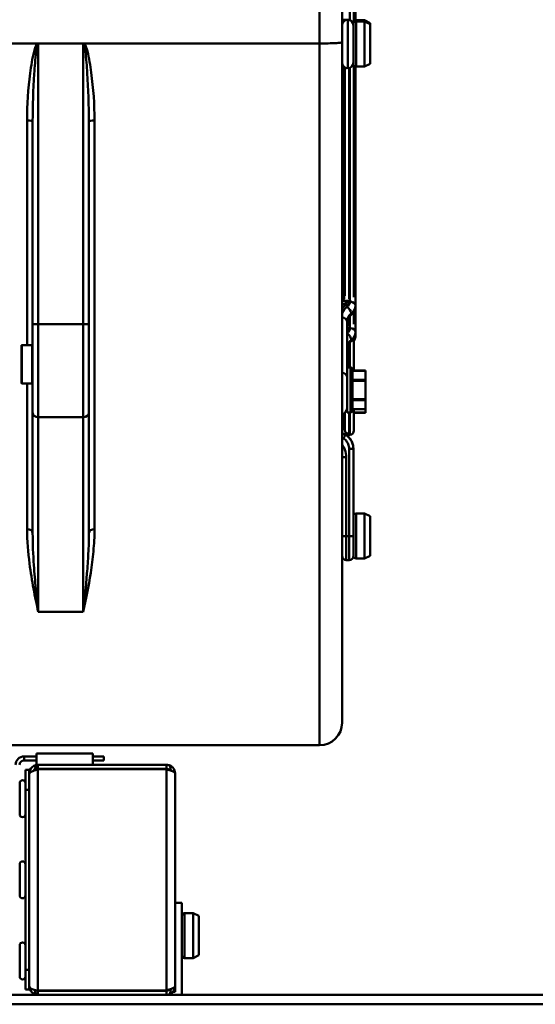
# Model space of a CAD drawing. Units: millimetres. Extents: x 210 to 1707, y 487 to 3001.
# Drawn here: x 753 to 845, y 1620 to 1794 of the extents above; entities that cross this region are included whole.
import ezdxf

# ---------------------------------------------------------------- set-up
doc = ezdxf.new("R2010")
doc.units = ezdxf.units.MM
doc.header["$LTSCALE"] = 8
doc.layers.add('Visible Edges(Pyrox)', color=7, linetype='Continuous', lineweight=50)
doc.layers.add('Visible Tangent Edges(Pyrox)', color=7, linetype='Continuous', lineweight=50)

msp = doc.modelspace()

# ---------------------------------------------------------------- linework, layer by layer
at = {"layer": 'Visible Edges(Pyrox)'}
for p, q in [((810.24, 1790.42), (810.24, 1888.23)), ((812.61, 1794.1), (812.61, 1837.15)), ((812.34, 1835.71), (812.34, 1793.92)), ((812.24, 1786.62), (812.24, 1793.62)), ((812.74, 1794.34), (814.24, 1794.34)), ((812.74, 1794.12), (814.24, 1794.12)), ((814.24, 1794.12), (814.24, 1794.34)), ((815.24, 1793.84), (814.24, 1794.34)), ((814.24, 1786.12), (814.24, 1794.12)), ((815.24, 1793.62), (814.24, 1794.12)), ((815.24, 1793.84), (815.24, 1793.62)), ((815.24, 1793.62), (815.24, 1786.62)), ((714.24, 1790.23), (756.1, 1790.23)), ((764.37, 1790.23), (806.24, 1790.23)), ((810.24, 1790.42), (810.24, 1669.57)), ((810.61, 1785.84), (810.61, 1745.01)), ((810.74, 1745.38), (810.74, 1785.84)), ((811.25, 1785.82), (811.23, 1785.82)), ((811.49, 1785.84), (811.46, 1785.84)), ((812.34, 1786.32), (812.34, 1745.16)), ((812.61, 1743.65), (812.61, 1786.13)), ((812.74, 1786.12), (814.24, 1786.12)), ((815.24, 1786.62), (814.24, 1786.12)), ((810.74, 1782.22), (810.61, 1782.22)), ((810.61, 1781.06), (810.74, 1781.06)), ((755.24, 1776.36), (755.24, 1740.35)), ((765.24, 1740.35), (765.24, 1776.36)), ((810.74, 1776.03), (810.61, 1776.03)), ((810.61, 1774.89), (810.74, 1774.89)), ((810.74, 1769.91), (810.61, 1769.91)), ((810.61, 1768.77), (810.74, 1768.77)), ((810.74, 1763.82), (810.61, 1763.82)), ((810.61, 1762.69), (810.74, 1762.69)), ((810.74, 1757.74), (810.61, 1757.74)), ((810.61, 1756.61), (810.74, 1756.61)), ((810.74, 1751.67), (810.61, 1751.67)), ((810.61, 1750.54), (810.74, 1750.54)), ((810.74, 1745.61), (810.61, 1745.61)), ((810.24, 1744.48), (811.62, 1744.48)), ((812.34, 1742.61), (812.34, 1740.38)), ((812.61, 1743.65), (812.61, 1743.63)), ((812.61, 1738.96), (812.61, 1743.63)), ((755.24, 1724.64), (755.24, 1740.35)), ((765.24, 1740.35), (765.24, 1724.64)), ((811.11, 1732.6), (811.11, 1740.85)), ((811.11, 1739.72), (811.62, 1739.72)), ((812.61, 1738.96), (812.61, 1738.94)), ((812.61, 1738.31), (812.61, 1738.94)), ((812.34, 1737.92), (812.34, 1732.1)), ((753.24, 1729.93), (753.24, 1736.53)), ((755.14, 1736.63), (753.34, 1736.63)), ((811.71, 1732.67), (811.11, 1732.67)), ((811.11, 1724.67), (811.11, 1732.6)), ((812.11, 1732.27), (812.11, 1725.07)), ((812.11, 1732.1), (814.41, 1732.1)), ((814.41, 1732.1), (814.41, 1732.07)), ((814.41, 1731.26), (814.41, 1732.07)), ((755.14, 1729.83), (753.34, 1729.83)), ((814.41, 1730.45), (814.41, 1731.26)), ((814.41, 1730.45), (814.41, 1730.28)), ((814.41, 1728.66), (814.41, 1730.28)), ((814.41, 1727.05), (814.41, 1728.66)), ((814.41, 1727.05), (814.41, 1726.87)), ((814.41, 1726.07), (814.41, 1726.87)), ((755.24, 1724.64), (755.24, 1703.25)), ((765.24, 1703.25), (765.24, 1724.64)), ((810.61, 1724.5), (810.61, 1721.57)), ((810.74, 1721.61), (810.74, 1724.58)), ((811.71, 1724.67), (811.11, 1724.67)), ((812.11, 1725.23), (814.41, 1725.23)), ((812.34, 1725.23), (812.34, 1721.48)), ((812.34, 1724.61), (814.41, 1724.61)), ((814.41, 1725.26), (814.41, 1726.07)), ((814.41, 1725.26), (814.41, 1725.23)), ((814.41, 1724.64), (814.41, 1725.23)), ((814.41, 1724.64), (814.41, 1724.61)), ((810.74, 1722.46), (810.61, 1722.46)), ((810.24, 1720.86), (811.49, 1720.86)), ((811.49, 1720.76), (810.8, 1720.76)), ((811.49, 1720.73), (811.59, 1720.73)), ((812.24, 1702.72), (812.24, 1718.2)), ((812.74, 1706.73), (814.24, 1706.73)), ((814.24, 1698.73), (814.24, 1706.73)), ((815.24, 1706.23), (814.24, 1706.73)), ((815.24, 1706.23), (815.24, 1699.23)), ((812.24, 1702.72), (812.24, 1699.18)), ((811.49, 1698.43), (810.99, 1698.43)), ((812.74, 1698.73), (814.24, 1698.73)), ((815.24, 1699.23), (814.24, 1698.73)), ((714.24, 1665.57), (806.24, 1665.57)), ((753.71, 1663.57), (755.95, 1663.57)), ((755.95, 1662.07), (755.95, 1664.07)), ((755.95, 1664.07), (765.95, 1664.07)), ((765.95, 1664.07), (765.95, 1662.07)), ((765.95, 1663.57), (767.91, 1663.57)), ((767.91, 1663.57), (767.91, 1662.87)), ((755.95, 1662.87), (753.71, 1662.87)), ((765.95, 1662.07), (755.95, 1662.07)), ((767.91, 1662.87), (765.95, 1662.87)), ((779.05, 1662.07), (765.95, 1662.07)), ((779.05, 1661.37), (779.05, 1662.07)), ((753.95, 1661.17), (753.95, 1657.63)), ((754.65, 1661.17), (753.95, 1661.17)), ((754.65, 1660.57), (754.65, 1661.17)), ((754.67, 1660.57), (754.65, 1660.57)), ((754.65, 1660.57), (754.65, 1660.5)), ((754.65, 1658.23), (754.65, 1660.5)), ((756.15, 1661.37), (779.05, 1661.37)), ((756.15, 1661.3), (779.05, 1661.3)), ((780.55, 1660.57), (780.55, 1622.75)), ((752.95, 1653.29), (752.95, 1658.85)), ((754.65, 1657.63), (754.65, 1658.23)), ((753.95, 1657.63), (754.65, 1657.63)), ((753.95, 1657.63), (753.95, 1625.68)), ((754.65, 1625.68), (754.65, 1657.63)), ((752.95, 1638.88), (752.95, 1644.44)), ((780.55, 1637.55), (781.75, 1637.55)), ((781.75, 1637.55), (781.75, 1621.25)), ((782.25, 1635.75), (783.75, 1635.75)), ((783.75, 1627.75), (783.75, 1635.75)), ((784.75, 1635.25), (783.75, 1635.75)), ((784.75, 1635.25), (784.75, 1628.25)), ((752.95, 1624.47), (752.95, 1630.03)), ((784.75, 1628.25), (783.75, 1627.75)), ((782.25, 1627.75), (783.75, 1627.75)), ((753.95, 1625.68), (753.95, 1622.15)), ((754.65, 1625.68), (753.95, 1625.68)), ((754.65, 1625.08), (754.65, 1625.68)), ((754.65, 1622.82), (754.65, 1625.08)), ((707.49, 1621.25), (756.15, 1621.25)), ((753.95, 1622.15), (754.65, 1622.15)), ((754.65, 1622.82), (754.65, 1622.75)), ((754.66, 1622.75), (754.65, 1622.75)), ((754.65, 1622.15), (754.65, 1622.75)), ((779.05, 1622.02), (756.15, 1622.02)), ((779.05, 1621.95), (756.15, 1621.95)), ((756.15, 1621.25), (779.05, 1621.25)), ((779.05, 1621.95), (779.05, 1621.25)), ((779.05, 1621.25), (911.75, 1621.25)), ((780.17, 1621.75), (780.55, 1621.75)), ((780.55, 1621.75), (780.55, 1622.75))]:
    msp.add_line(p, q, dxfattribs=at)
for centre, radius, start, end in [((812.74, 1793.62), 0.5, 90, 180), ((812.74, 1793.84), 0.5, 90, 103.9547), ((811.23, 1786.81), 0.99, 180, 270), ((811.25, 1786.81), 0.99, 270, 0), ((812.74, 1786.62), 0.5, 180, 270), ((753.34, 1736.53), 0.1, 90, 180), ((755.14, 1736.53), 0.1, 0, 90), ((811.71, 1732.27), 0.4, 0, 90), ((753.34, 1729.93), 0.1, 180, 270), ((755.14, 1729.93), 0.1, 270, 0), ((810.12, 1725.36), 0.99, 276.413, 0), ((811.71, 1725.07), 0.4, 270, 0), ((811.59, 1721.48), 0.75, 270, 0), ((811.49, 1721.48), 0.75, 252.3708, 270), ((812.74, 1706.23), 0.5, 90, 180), ((810.99, 1699.18), 0.75, 180, 270), ((811.49, 1699.18), 0.75, 270, 0), ((812.74, 1699.23), 0.5, 180, 270), ((806.24, 1669.57), 4, 270, 0), ((753.71, 1662.07), 1.5, 90, 180), ((753.71, 1662.07), 0.8, 90, 180), ((756.15, 1660.57), 0.8, 90, 139.9033), ((753.45, 1658.85), 0.5, 0, 180), ((753.45, 1653.29), 0.5, 180, 0), ((753.45, 1644.44), 0.5, 0, 180), ((753.45, 1638.88), 0.5, 180, 0), ((782.25, 1635.25), 0.5, 90, 180), ((753.45, 1630.03), 0.5, 0, 180), ((782.25, 1628.25), 0.5, 180, 270), ((753.45, 1624.47), 0.5, 180, 0), ((756.15, 1622.75), 0.8, 241.4792, 270)]:
    msp.add_arc(centre, radius, start, end, dxfattribs=at)
for centre, major_axis, ratio, start_param, end_param in [((812.53, 1794.44), (-4, 0), 0.001259, 0.960316, 0.990911), ((812.55, 1723.22), (-2.52, 1.66), 1, 1.508773, 1.570796), ((812.55, 1723.23), (-2.52, 1.66), 1, 1.542634, 1.570796)]:
    msp.add_ellipse(centre, major_axis=major_axis, ratio=ratio, start_param=start_param, end_param=end_param, dxfattribs=at)
for points, knots in [([(810.34, 1794.44), (810.45, 1794.44), (810.55, 1794.44), (810.74, 1794.44), (810.83, 1794.44), (810.98, 1794.44), (811.04, 1794.44), (811.14, 1794.44), (811.18, 1794.44), (811.23, 1794.44), (811.24, 1794.44), (811.25, 1794.44), (811.26, 1794.44), (811.27, 1794.44), (811.28, 1794.44), (811.29, 1794.44), (811.29, 1794.44), (811.3, 1794.44), (811.31, 1794.43), (811.33, 1794.43), (811.34, 1794.43), (811.4, 1794.42), (811.42, 1794.42), (811.54, 1794.39), (811.59, 1794.38), (811.76, 1794.29), (811.82, 1794.26), (811.94, 1794.16), (811.98, 1794.11), (812.09, 1793.97), (812.16, 1793.85), (812.22, 1793.62), (812.24, 1793.53), (812.24, 1793.45)], [0, 0, 0, 0, 0.0396914, 0.0396914, 0.0793827, 0.0793827, 0.1190741, 0.1190741, 0.1587655, 0.1587655, 0.1786111, 0.1786111, 0.188534, 0.188534, 0.1923108, 0.1923108, 0.193436, 0.193436, 0.1951066, 0.1951066, 0.1965643, 0.1965643, 0.1975106, 0.1975106, 0.1979837, 0.1979837, 0.1981652, 0.1981652, 0.1982594, 0.1982594, 0.1983898, 0.1983898, 0.1984568, 0.1984568, 0.1984568, 0.1984568]), ([(756.24, 1790.18), (756.24, 1790.18), (756.24, 1790.18), (756.23, 1790.19), (756.22, 1790.19), (756.2, 1790.21), (756.19, 1790.21), (756.18, 1790.22), (756.17, 1790.22), (756.15, 1790.22), (756.14, 1790.22), (756.12, 1790.23), (756.11, 1790.23), (756.1, 1790.23)], [-0.00006118, -0.00006118, -0.00006118, -0.00006118, 0, 0, 0.00309685, 0.00309685, 0.00627604, 0.00627604, 0.00864909, 0.00864909, 0.01131713, 0.01131713, 0.01439274, 0.01439274, 0.01439274, 0.01439274]), ([(764.37, 1790.23), (764.37, 1790.23), (764.37, 1790.23), (764.35, 1790.23), (764.33, 1790.23), (764.3, 1790.22), (764.28, 1790.21), (764.26, 1790.2), (764.26, 1790.2), (764.25, 1790.19), (764.24, 1790.19), (764.24, 1790.18), (764.24, 1790.18), (764.24, 1790.18)], [0, 0, 0, 0, 0.00012122, 0.00012122, 0.00582358, 0.00582358, 0.01035209, 0.01035209, 0.01241299, 0.01241299, 0.01437942, 0.01437942, 0.01444072, 0.01444072, 0.01444072, 0.01444072]), ([(810.24, 1790.42), (810.24, 1790.42), (810.24, 1790.42), (810.23, 1790.41), (810.21, 1790.39), (810.1, 1790.37), (810.02, 1790.36), (809.71, 1790.32), (809.41, 1790.3), (808.67, 1790.26), (808.23, 1790.25), (807.27, 1790.23), (806.76, 1790.23), (806.24, 1790.23)], [-0.000934, -0.000934, -0.000934, -0.000934, 0, 0, 0.0803532, 0.0803532, 0.1606989, 0.1606989, 0.3170743, 0.3170743, 0.473266, 0.473266, 0.6293654, 0.6293654, 0.6293654, 0.6293654]), ([(810.24, 1785.84), (810.36, 1785.84), (810.47, 1785.84), (810.68, 1785.84), (810.77, 1785.84), (810.92, 1785.84), (810.98, 1785.84), (811.03, 1785.84)], [0.0013529, 0.0013529, 0.0013529, 0.0013529, 0.0574121, 0.0574121, 0.1148242, 0.1148242, 0.1640521, 0.1640521, 0.1640521, 0.1640521]), ([(810.61, 1780.2), (810.61, 1780.31), (810.64, 1780.42), (810.7, 1780.55), (810.72, 1780.58), (810.74, 1780.61)], [0.15017209, 0.15017209, 0.15017209, 0.15017209, 0.18832034, 0.18832034, 0.19821305, 0.19821305, 0.19821305, 0.19821305]), ([(810.61, 1774.08), (810.61, 1774.18), (810.64, 1774.29), (810.7, 1774.41), (810.72, 1774.44), (810.74, 1774.46)], [0.14962059, 0.14962059, 0.14962059, 0.14962059, 0.18729593, 0.18729593, 0.19718901, 0.19718901, 0.19718901, 0.19718901]), ([(810.61, 1767.99), (810.61, 1768.09), (810.64, 1768.2), (810.7, 1768.32), (810.72, 1768.34), (810.74, 1768.37)], [0.14942484, 0.14942484, 0.14942484, 0.14942484, 0.18693387, 0.18693387, 0.19682665, 0.19682665, 0.19682665, 0.19682665]), ([(810.61, 1761.92), (810.61, 1762.02), (810.64, 1762.12), (810.7, 1762.24), (810.72, 1762.26), (810.74, 1762.29)], [0.14933334, 0.14933334, 0.14933334, 0.14933334, 0.18676491, 0.18676491, 0.19665748, 0.19665748, 0.19665748, 0.19665748]), ([(810.61, 1755.86), (810.61, 1755.95), (810.64, 1756.05), (810.7, 1756.17), (810.72, 1756.19), (810.74, 1756.22)], [0.14928328, 0.14928328, 0.14928328, 0.14928328, 0.18667255, 0.18667255, 0.19656499, 0.19656499, 0.19656499, 0.19656499]), ([(810.61, 1749.8), (810.61, 1749.89), (810.64, 1749.99), (810.7, 1750.11), (810.72, 1750.13), (810.74, 1750.15)], [0.14925295, 0.14925295, 0.14925295, 0.14925295, 0.18661661, 0.18661661, 0.19650895, 0.19650895, 0.19650895, 0.19650895]), ([(810.61, 1745.01), (810.61, 1744.94), (810.59, 1744.87), (810.52, 1744.75), (810.46, 1744.68), (810.35, 1744.6), (810.29, 1744.57), (810.24, 1744.55)], [0.33354454, 0.33354454, 0.33354454, 0.33354454, 0.3613842, 0.3613842, 0.38919564, 0.38919564, 0.40804915, 0.40804915, 0.40804915, 0.40804915]), ([(810.6, 1743.98), (810.63, 1744), (810.65, 1744.01), (810.7, 1744.03), (810.73, 1744.05), (810.78, 1744.07), (810.8, 1744.09), (810.85, 1744.11), (810.88, 1744.13), (810.92, 1744.15), (810.94, 1744.17), (810.97, 1744.18)], [0, 0, 0, 0, 0.01214038, 0.01214038, 0.02428075, 0.02428075, 0.03642113, 0.03642113, 0.04856151, 0.04856151, 0.06070189, 0.06070189, 0.06070189, 0.06070189]), ([(810.97, 1744.18), (811.03, 1744.22), (811.09, 1744.25), (811.29, 1744.35), (811.44, 1744.4), (811.66, 1744.45), (811.74, 1744.46), (811.81, 1744.47)], [0.07411642, 0.07411642, 0.07411642, 0.07411642, 0.0957671, 0.0957671, 0.1374375, 0.1374375, 0.1575591, 0.1575591, 0.1575591, 0.1575591]), ([(811.6, 1744.11), (811.6, 1744.12), (811.6, 1744.12), (811.66, 1744.2), (811.71, 1744.27), (811.75, 1744.35)], [-0.00130273, -0.00130273, -0.00130273, -0.00130273, 0, 0, 0.03552033, 0.03552033, 0.03552033, 0.03552033]), ([(811.11, 1740.84), (811.11, 1740.9), (811.12, 1740.97), (811.15, 1741.11), (811.17, 1741.18), (811.23, 1741.33), (811.27, 1741.4), (811.37, 1741.55), (811.43, 1741.62), (811.57, 1741.78), (811.65, 1741.85), (811.74, 1741.92)], [0, 0, 0, 0, 0.0574115, 0.0574115, 0.114823, 0.114823, 0.1722345, 0.1722345, 0.2296459, 0.2296459, 0.2870574, 0.2870574, 0.2870574, 0.2870574]), ([(811.74, 1741.92), (811.84, 1742), (811.94, 1742.09), (812.11, 1742.28), (812.19, 1742.38), (812.34, 1742.6), (812.4, 1742.72), (812.51, 1742.97), (812.55, 1743.1), (812.6, 1743.36), (812.61, 1743.5), (812.61, 1743.63)], [0, 0, 0, 0, 0.0289231, 0.0289231, 0.0578462, 0.0578462, 0.0867692, 0.0867692, 0.1156923, 0.1156923, 0.1446154, 0.1446154, 0.1446154, 0.1446154]), ([(811.11, 1739.56), (811.12, 1739.56), (811.12, 1739.56), (811.26, 1739.61), (811.4, 1739.65), (811.62, 1739.7), (811.7, 1739.71), (811.78, 1739.71)], [0.08883864, 0.08883864, 0.08883864, 0.08883864, 0.09012221, 0.09012221, 0.12980011, 0.12980011, 0.1515533, 0.1515533, 0.1515533, 0.1515533]), ([(811.6, 1739.42), (811.6, 1739.43), (811.6, 1739.43), (811.66, 1739.51), (811.71, 1739.58), (811.75, 1739.65)], [-0.21174185, -0.21174185, -0.21174185, -0.21174185, -0.21097641, -0.21097641, -0.18882931, -0.18882931, -0.18882931, -0.18882931]), ([(811.74, 1737.23), (811.84, 1737.31), (811.94, 1737.4), (812.11, 1737.59), (812.19, 1737.69), (812.34, 1737.91), (812.4, 1738.03), (812.51, 1738.28), (812.55, 1738.41), (812.6, 1738.67), (812.61, 1738.81), (812.61, 1738.94)], [0, 0, 0, 0, 0.0289234, 0.0289234, 0.0578468, 0.0578468, 0.0867702, 0.0867702, 0.1156936, 0.1156936, 0.1446171, 0.1446171, 0.1446171, 0.1446171]), ([(811.74, 1737.23), (811.65, 1737.16), (811.57, 1737.09), (811.43, 1736.93), (811.37, 1736.86), (811.27, 1736.71), (811.23, 1736.64), (811.17, 1736.49), (811.15, 1736.42), (811.12, 1736.28), (811.11, 1736.21), (811.11, 1736.15)], [-0.2870605, -0.2870605, -0.2870605, -0.2870605, -0.2296484, -0.2296484, -0.1722363, -0.1722363, -0.1148242, -0.1148242, -0.0574121, -0.0574121, 0, 0, 0, 0]), ([(812.61, 1738.31), (812.61, 1738.19), (812.6, 1738.06), (812.55, 1737.81), (812.51, 1737.68), (812.43, 1737.48), (812.38, 1737.39), (812.34, 1737.31)], [0, 0, 0, 0, 0.03238148, 0.03238148, 0.06476297, 0.06476297, 0.08908039, 0.08908039, 0.08908039, 0.08908039]), ([(811.49, 1720.86), (811.39, 1720.86), (811.28, 1720.88), (811.11, 1720.95), (811.02, 1721.01), (810.89, 1721.14), (810.83, 1721.23), (810.76, 1721.4), (810.74, 1721.51), (810.74, 1721.61)], [0, 0, 0, 0, 0.0277509, 0.0277509, 0.0555291, 0.0555291, 0.0833405, 0.0833405, 0.1111802, 0.1111802, 0.1111802, 0.1111802]), ([(810.24, 1720.85), (810.34, 1720.84), (810.44, 1720.84), (810.58, 1720.83), (810.64, 1720.83), (810.7, 1720.82), (810.71, 1720.82), (810.73, 1720.82), (810.73, 1720.82), (810.73, 1720.81)], [0.06398522, 0.06398522, 0.06398522, 0.06398522, 0.1009369, 0.1009369, 0.13123723, 0.13123723, 0.14520594, 0.14520594, 0.15525483, 0.15525483, 0.15525483, 0.15525483]), ([(810.89, 1720.71), (811.05, 1720.6), (811.21, 1720.47), (811.49, 1720.19), (811.62, 1720.04), (811.83, 1719.71), (811.93, 1719.54), (812.08, 1719.17), (812.14, 1718.98), (812.22, 1718.59), (812.24, 1718.4), (812.24, 1718.2)], [0, 0, 0, 0, 0.0442726, 0.0442726, 0.0885452, 0.0885452, 0.1328179, 0.1328179, 0.1770905, 0.1770905, 0.2213631, 0.2213631, 0.2213631, 0.2213631]), ([(812.2, 1718.67), (812.19, 1718.71), (812.19, 1718.75), (812.14, 1718.99), (812.08, 1719.18), (811.93, 1719.55), (811.83, 1719.72), (811.61, 1720.05), (811.49, 1720.2), (811.21, 1720.48), (811.05, 1720.61), (810.89, 1720.71)], [0.0342579, 0.0342579, 0.0342579, 0.0342579, 0.0442726, 0.0442726, 0.0885452, 0.0885452, 0.1328177, 0.1328177, 0.1770903, 0.1770903, 0.2213629, 0.2213629, 0.2213629, 0.2213629]), ([(812.24, 1718.2), (812.24, 1718.2), (812.24, 1718.2), (812.24, 1718.21), (812.24, 1718.21), (812.24, 1718.21), (812.24, 1718.21)], [0.09735246, 0.09735246, 0.09735246, 0.09735246, 0.10965772, 0.10965772, 0.10965772, 0.11819751, 0.11819751, 0.11819751, 0.11819751]), ([(755.77, 1662.02), (755.32, 1661.9), (754.93, 1661.55), (754.76, 1661.11), (754.69, 1660.94), (754.65, 1660.75), (754.65, 1660.57)], [0.257491, 0.257491, 0.257491, 0.257491, 1.20039, 1.20039, 1.20039, 1.570796, 1.570796, 1.570796, 1.570796]), ([(779.64, 1661.95), (780.02, 1661.79), (780.32, 1661.47), (780.46, 1661.08), (780.52, 1660.92), (780.55, 1660.74), (780.55, 1660.57)], [-0.7434566, -0.7434566, -0.7434566, -0.7434566, -0.2229997, -0.2229997, -0.2229997, 0, 0, 0, 0]), ([(754.67, 1660.57), (754.75, 1660.75), (755.13, 1660.94), (755.64, 1661.12), (755.8, 1661.18), (755.98, 1661.24), (756.15, 1661.3)], [-0.9116117, -0.9116117, -0.9116117, -0.9116117, -0.2229997, -0.2229997, -0.2229997, 0, 0, 0, 0]), ([(779.64, 1661.11), (779.51, 1661.24), (779.35, 1661.34), (779.17, 1661.36), (779.13, 1661.37), (779.09, 1661.37), (779.05, 1661.37)], [0.4740842, 0.4740842, 0.4740842, 0.4740842, 0.9092253, 0.9092253, 0.9092253, 1, 1, 1, 1]), ([(779.05, 1661.3), (779.67, 1661.11), (780.25, 1660.92), (780.46, 1660.73), (780.52, 1660.68), (780.55, 1660.62), (780.55, 1660.57)], [-1, -1, -1, -1, -0.223, -0.223, -0.223, 0, 0, 0, 0]), ([(756.15, 1622.02), (755.55, 1622.02), (754.97, 1622.23), (754.76, 1622.53), (754.69, 1622.62), (754.65, 1622.72), (754.65, 1622.82)], [0, 0, 0, 0, 1.20039, 1.20039, 1.20039, 1.570796, 1.570796, 1.570796, 1.570796]), ([(754.65, 1622.75), (754.65, 1622.15), (755.05, 1621.57), (755.61, 1621.35), (755.66, 1621.33), (755.72, 1621.31), (755.77, 1621.3)], [-1.570796, -1.570796, -1.570796, -1.570796, -0.370407, -0.370407, -0.370407, -0.257491, -0.257491, -0.257491, -0.257491]), ([(780.55, 1622.75), (780.55, 1622.55), (780.11, 1622.36), (779.51, 1622.16), (779.36, 1622.11), (779.21, 1622.07), (779.05, 1622.02)], [0, 0, 0, 0, 1.265256, 1.265256, 1.265256, 1.570796, 1.570796, 1.570796, 1.570796]), ([(779.64, 1622.21), (779.5, 1622.07), (779.32, 1621.97), (779.13, 1621.95), (779.1, 1621.95), (779.08, 1621.95), (779.05, 1621.95)], [0.7446897, 0.7446897, 0.7446897, 0.7446897, 1.4805688, 1.4805688, 1.4805688, 1.5707963, 1.5707963, 1.5707963, 1.5707963])]:
    msp.add_open_spline(points, degree=3, knots=knots, dxfattribs=at)
for points in [[(810.24, 1743.79), (810.35, 1743.86), (810.48, 1743.93), (810.6, 1743.98)], [(811.81, 1744.47), (811.75, 1744.48), (811.69, 1744.48), (811.62, 1744.48)], [(811.75, 1744.35), (811.77, 1744.39), (811.79, 1744.43), (811.81, 1744.47)], [(811.78, 1739.71), (811.73, 1739.72), (811.68, 1739.72), (811.62, 1739.72)], [(811.75, 1739.65), (811.76, 1739.67), (811.77, 1739.69), (811.78, 1739.71)], [(756.15, 1662.07), (756.03, 1662.07), (755.9, 1662.05), (755.77, 1662.02)], [(779.05, 1662.07), (779.26, 1662.07), (779.46, 1662.03), (779.64, 1661.95)], [(754.65, 1660.5), (754.65, 1660.52), (754.66, 1660.55), (754.67, 1660.57)], [(755.77, 1621.3), (755.9, 1621.27), (756.03, 1621.25), (756.15, 1621.25)], [(779.05, 1621.25), (779.26, 1621.25), (779.46, 1621.29), (779.64, 1621.37)], [(779.64, 1621.37), (780.18, 1621.6), (780.55, 1622.16), (780.55, 1622.75)]]:
    msp.add_open_spline(points, degree=3, dxfattribs=at)
at = {"layer": 'Visible Tangent Edges(Pyrox)'}
for p, q in [((806.24, 1888.23), (806.24, 1790.23)), ((811.59, 1794.38), (811.59, 1836.12)), ((811.23, 1794.42), (811.23, 1794.43)), ((811.23, 1794.42), (811.25, 1794.42)), ((811.23, 1794.42), (811.23, 1785.82)), ((811.25, 1794.44), (811.25, 1794.42)), ((811.25, 1785.82), (811.25, 1794.42)), ((812.74, 1794.34), (812.74, 1794.12)), ((812.74, 1794.12), (812.74, 1786.12)), ((756.1, 1790.23), (764.37, 1790.23)), ((756.24, 1740.35), (756.24, 1790.18)), ((764.24, 1790.18), (764.24, 1740.35)), ((806.24, 1665.57), (806.24, 1790.23)), ((811.49, 1785.84), (811.49, 1744.85)), ((811.59, 1744.85), (811.59, 1785.88)), ((754.24, 1736.63), (754.24, 1776.56)), ((766.24, 1776.56), (766.24, 1703.97)), ((811.62, 1744.86), (811.62, 1744.48)), ((811.86, 1742.26), (811.86, 1742.27)), ((756.24, 1740.35), (756.24, 1723.81)), ((756.24, 1740.35), (764.24, 1740.35)), ((764.24, 1723.81), (764.24, 1740.35)), ((811.49, 1741.68), (811.49, 1740.06)), ((811.59, 1740.06), (811.59, 1741.79)), ((811.62, 1740.06), (811.62, 1739.72)), ((811.49, 1736.99), (811.49, 1732.67)), ((811.59, 1732.67), (811.59, 1737.1)), ((811.86, 1737.52), (811.86, 1737.54)), ((753.34, 1736.63), (753.34, 1729.83)), ((755.14, 1729.83), (755.14, 1736.63)), ((811.71, 1724.67), (811.71, 1732.67)), ((812.11, 1732.07), (814.41, 1732.07)), ((754.24, 1703.97), (754.24, 1729.83)), ((814.41, 1730.45), (812.11, 1730.45)), ((812.11, 1730.28), (814.41, 1730.28)), ((814.41, 1727.05), (812.11, 1727.05)), ((812.11, 1726.87), (814.41, 1726.87)), ((811.49, 1724.67), (811.49, 1720.86)), ((811.59, 1720.73), (811.59, 1724.67)), ((814.41, 1725.26), (812.11, 1725.26)), ((814.41, 1724.64), (812.34, 1724.64)), ((756.24, 1689.26), (756.24, 1723.81)), ((756.24, 1723.81), (764.24, 1723.81)), ((764.24, 1723.81), (764.24, 1689.26)), ((811.49, 1720.76), (811.49, 1720.73)), ((811.49, 1718.2), (811.49, 1702.72)), ((810.99, 1702.72), (810.99, 1716.71)), ((812.74, 1706.73), (812.74, 1698.73)), ((810.99, 1702.72), (811.49, 1702.72)), ((810.99, 1702.72), (810.99, 1698.43)), ((811.49, 1698.43), (811.49, 1702.72)), ((756.24, 1689.26), (764.24, 1689.26)), ((753.71, 1662.87), (753.71, 1663.57)), ((756.15, 1622.02), (756.15, 1661.3)), ((779.05, 1622.02), (779.05, 1661.3)), ((782.25, 1635.75), (782.25, 1627.75)), ((756.15, 1621.95), (756.15, 1621.25)), ((911.68, 1619.55), (707.49, 1619.55))]:
    msp.add_line(p, q, dxfattribs=at)
for centre, start, end in [((811.23, 1793.44), 90, 180), ((811.23, 1793.43), 90, 180), ((811.25, 1793.45), 0, 90), ((811.25, 1793.43), 0, 90)]:
    msp.add_arc(centre, 0.99, start, end, dxfattribs=at)
for centre, major_axis, ratio, start_param, end_param in [((754.24, 1776.36), (1, 0), 0.194112, 0, 1.570796), ((766.24, 1776.36), (-1, 0), 0.194112, 4.712389, 6.283185), ((811.01, 1743.08), (-0.414, 0.899), 0.389274, 5.414003, 6.283185), ((811.62, 1743.65), (0.99, 0), 0.710641, 0, 1.447059), ((811.12, 1742.71), (-0.618, 0.774), 0.533235, 3.761163, 5.3011), ((811.12, 1742.7), (0.618, -0.774), 0.533232, 0, 0.619387), ((756.24, 1740.35), (-1, 0), 0.001261, 0.000008, 1.5708), ((764.24, 1740.35), (1, 0), 0.001261, 4.712393, 6.283193), ((810.12, 1740.85), (0.99, 0), 0.710641, 0, 1.458869), ((811.12, 1738.02), (-0.618, 0.774), 0.533232, 3.699635, 5.301104), ((811.62, 1738.96), (0.99, 0), 0.710641, 0, 1.446843), ((811.12, 1738.01), (0.618, -0.774), 0.533235, 0, 0.557853), ((811.86, 1738.31), (0.75, 0), 0.703555, 5.390645, 6.283185), ((810.12, 1731.02), (0.99, 0), 0.710641, 0, 1.458869), ((756.24, 1724.64), (-1, 0), 0.828003, 0, 1.570796), ((764.24, 1724.64), (1, 0), 0.828003, 4.712389, 6.283185), ((810.47, 1720.08), (0.413, 0.626), 0.000695, 4.711336, 6.283185), ((811.49, 1718.2), (0.75, 0), 0.001261, 4.712389, 6.283189), ((810.99, 1716.71), (-0.75, 0), 0.001261, 0.000008, 1.5708), ((754.24, 1703.25), (1, 0), 0.721194, 0, 1.570796), ((766.24, 1703.25), (-1, 0), 0.721194, 4.712389, 6.283185), ((810.99, 1702.72), (-0.75, 0), 0.001261, 0.000008, 1.5708), ((811.49, 1702.72), (0.75, 0), 0.001261, 4.712389, 6.283189)]:
    msp.add_ellipse(centre, major_axis=major_axis, ratio=ratio, start_param=start_param, end_param=end_param, dxfattribs=at)
for points, knots in [([(810.24, 1794.44), (810.24, 1794.44), (810.24, 1794.44), (810.27, 1794.44), (810.3, 1794.44), (810.34, 1794.44)], [0.01091564, 0.01091564, 0.01091564, 0.01091564, 0.01151739, 0.01151739, 0.02303478, 0.02303478, 0.02303478, 0.02303478]), ([(811.23, 1794.43), (811.23, 1794.44), (811.14, 1794.44), (810.8, 1794.44), (810.55, 1794.44), (810.24, 1794.44)], [0, 0, 0, 0, 0.1435436, 0.1435436, 0.2859242, 0.2859242, 0.2859242, 0.2859242]), ([(810.34, 1794.44), (810.45, 1794.44), (810.56, 1794.44), (810.89, 1794.44), (811.06, 1794.44), (811.21, 1794.44), (811.25, 1794.44), (811.25, 1794.44)], [0, 0, 0, 0, 0.0414925, 0.0414925, 0.1380859, 0.1380859, 0.1984568, 0.1984568, 0.1984568, 0.1984568]), ([(756.1, 1790.23), (756.08, 1790.21), (756.06, 1790.19), (755.92, 1790.05), (755.85, 1789.9), (755.66, 1789.44), (755.57, 1789.12), (755.32, 1788.17), (755.2, 1787.53), (754.98, 1786.23), (754.88, 1785.59), (754.44, 1782.15), (754.24, 1779.34), (754.24, 1776.56)], [-1.413327, -1.413327, -1.413327, -1.413327, -1.404458, -1.404458, -1.354703, -1.354703, -1.255194, -1.255194, -1.056175, -1.056175, -0.857156, -0.857156, 0, 0, 0, 0]), ([(755.24, 1776.36), (755.24, 1779.17), (755.34, 1782), (755.56, 1785.46), (755.61, 1786.11), (755.72, 1787.41), (755.78, 1788.07), (755.9, 1789.02), (755.95, 1789.34), (756.04, 1789.8), (756.08, 1789.95), (756.16, 1790.13), (756.2, 1790.18), (756.24, 1790.18)], [0, 0, 0, 0, 0.857156, 0.857156, 1.056175, 1.056175, 1.255194, 1.255194, 1.354703, 1.354703, 1.404458, 1.404458, 1.427544, 1.427544, 1.427544, 1.427544]), ([(764.24, 1790.18), (764.24, 1790.18), (764.24, 1790.18), (764.28, 1790.17), (764.32, 1790.12), (764.4, 1789.93), (764.43, 1789.79), (764.52, 1789.34), (764.57, 1789.03), (764.69, 1788.1), (764.75, 1787.47), (764.86, 1786.21), (764.9, 1785.58), (765.13, 1782.1), (765.24, 1779.21), (765.24, 1776.36)], [-1.425681, -1.425681, -1.425681, -1.425681, -1.42403, -1.42403, -1.399884, -1.399884, -1.35159, -1.35159, -1.255004, -1.255004, -1.061831, -1.061831, -0.868657, -0.868657, 0, 0, 0, 0]), ([(766.24, 1776.56), (766.24, 1779.38), (766.03, 1782.25), (765.57, 1785.71), (765.48, 1786.33), (765.26, 1787.58), (765.14, 1788.21), (764.9, 1789.13), (764.81, 1789.44), (764.63, 1789.88), (764.56, 1790.03), (764.43, 1790.18), (764.4, 1790.21), (764.37, 1790.23)], [0, 0, 0, 0, 0.868657, 0.868657, 1.061831, 1.061831, 1.255004, 1.255004, 1.35159, 1.35159, 1.399884, 1.399884, 1.411487, 1.411487, 1.411487, 1.411487]), ([(810.24, 1743.11), (810.31, 1743.25), (810.42, 1743.38), (810.69, 1743.61), (810.85, 1743.71), (811.01, 1743.79)], [0.0726538, 0.0726538, 0.0726538, 0.0726538, 0.1381616, 0.1381616, 0.198457, 0.198457, 0.198457, 0.198457]), ([(811.01, 1743.79), (811.03, 1743.8), (811.05, 1743.8), (811.08, 1743.82), (811.09, 1743.83), (811.11, 1743.83), (811.13, 1743.84), (811.14, 1743.85), (811.17, 1743.86), (811.19, 1743.87), (811.2, 1743.88), (811.34, 1743.95), (811.47, 1744.03), (811.6, 1744.11)], [0, 0, 0, 0, 0.0057587, 0.0057587, 0.01151739, 0.01151739, 0.01151739, 0.01727609, 0.01727609, 0.02303478, 0.02303478, 0.02303478, 0.07432087, 0.07432087, 0.07432087, 0.07432087]), ([(811.6, 1744.11), (811.57, 1744), (811.52, 1743.88), (811.37, 1743.64), (811.26, 1743.52), (811.12, 1743.41)], [0.0334683, 0.0334683, 0.0334683, 0.0334683, 0.0842767, 0.0842767, 0.1446171, 0.1446171, 0.1446171, 0.1446171]), ([(811.12, 1743.41), (810.75, 1743.12), (810.47, 1742.77), (810.28, 1742.33), (810.26, 1742.27), (810.24, 1742.21)], [0, 0, 0, 0, 0.1671179, 0.1671179, 0.1933772, 0.1933772, 0.1933772, 0.1933772]), ([(811.11, 1740.85), (811.11, 1741.07), (811.16, 1741.28), (811.38, 1741.78), (811.59, 1742.05), (811.86, 1742.27)], [-0.2870605, -0.2870605, -0.2870605, -0.2870605, -0.1671179, -0.1671179, 0, 0, 0, 0]), ([(811.86, 1742.26), (811.67, 1742.1), (811.5, 1741.91), (811.2, 1741.44), (811.11, 1741.14), (811.11, 1740.84)], [-0.2870574, -0.2870574, -0.2870574, -0.2870574, -0.1672633, -0.1672633, 0, 0, 0, 0]), ([(811.86, 1742.27), (812.06, 1742.43), (812.23, 1742.61), (812.52, 1743.06), (812.61, 1743.36), (812.61, 1743.65)], [-0.1446171, -0.1446171, -0.1446171, -0.1446171, -0.0842767, -0.0842767, 0, 0, 0, 0]), ([(812.61, 1743.63), (812.61, 1743.42), (812.57, 1743.21), (812.35, 1742.74), (812.14, 1742.47), (811.86, 1742.26)], [-0.1446154, -0.1446154, -0.1446154, -0.1446154, -0.0842177, -0.0842177, 0, 0, 0, 0]), ([(811.11, 1739.15), (811.14, 1739.16), (811.17, 1739.17), (811.2, 1739.19), (811.34, 1739.26), (811.47, 1739.34), (811.6, 1739.42)], [0.01205912, 0.01205912, 0.01205912, 0.01205912, 0.02291408, 0.02291408, 0.02291408, 0.07422829, 0.07422829, 0.07422829, 0.07422829]), ([(811.6, 1739.42), (811.57, 1739.31), (811.52, 1739.19), (811.37, 1738.95), (811.26, 1738.83), (811.12, 1738.72)], [0.0335049, 0.0335049, 0.0335049, 0.0335049, 0.0842755, 0.0842755, 0.1446154, 0.1446154, 0.1446154, 0.1446154]), ([(811.86, 1737.54), (812.06, 1737.7), (812.23, 1737.88), (812.52, 1738.35), (812.61, 1738.66), (812.61, 1738.96)], [-0.1446154, -0.1446154, -0.1446154, -0.1446154, -0.0842755, -0.0842755, 0, 0, 0, 0]), ([(812.61, 1738.94), (812.61, 1738.73), (812.57, 1738.51), (812.35, 1738.02), (812.14, 1737.75), (811.86, 1737.52)], [-0.1446171, -0.1446171, -0.1446171, -0.1446171, -0.0842182, -0.0842182, 0, 0, 0, 0]), ([(811.11, 1736.16), (811.11, 1736.41), (811.18, 1736.66), (811.44, 1737.13), (811.63, 1737.35), (811.86, 1737.54)], [-0.2870574, -0.2870574, -0.2870574, -0.2870574, -0.1435156, -0.1435156, 0, 0, 0, 0]), ([(811.86, 1737.52), (811.63, 1737.34), (811.44, 1737.12), (811.18, 1736.65), (811.11, 1736.4), (811.11, 1736.15)], [-0.2870605, -0.2870605, -0.2870605, -0.2870605, -0.1435436, -0.1435436, 0, 0, 0, 0]), ([(810.24, 1720.25), (810.25, 1720.24), (810.27, 1720.22), (810.29, 1720.21), (810.3, 1720.2), (810.32, 1720.19), (810.35, 1720.17), (810.36, 1720.16), (810.38, 1720.14), (810.39, 1720.13), (810.41, 1720.12), (810.44, 1720.1), (810.46, 1720.09), (810.47, 1720.08)], [-0.00623597, -0.00623597, -0.00623597, -0.00623597, 0, 0, 0, 0.0057826, 0.0057826, 0.0115652, 0.0115652, 0.0115652, 0.01734779, 0.01734779, 0.02313039, 0.02313039, 0.02313039, 0.02313039]), ([(810.47, 1720.08), (810.6, 1720), (810.71, 1719.91), (810.98, 1719.64), (811.12, 1719.45), (811.36, 1719), (811.44, 1718.73), (811.48, 1718.36), (811.49, 1718.28), (811.49, 1718.2)], [0, 0, 0, 0, 0.0435409, 0.0435409, 0.1132063, 0.1132063, 0.1964927, 0.1964927, 0.2213631, 0.2213631, 0.2213631, 0.2213631]), ([(810.89, 1720.71), (810.88, 1720.71), (810.88, 1720.71), (810.88, 1720.71), (810.88, 1720.71), (810.88, 1720.71), (810.88, 1720.71)], [-0.12640085, -0.12640085, -0.12640085, -0.12640085, -0.10965772, -0.10965772, -0.10965772, -0.10702025, -0.10702025, -0.10702025, -0.10702025]), ([(810.89, 1720.71), (810.98, 1720.65), (811.07, 1720.59), (811.44, 1720.28), (811.68, 1719.99), (812.01, 1719.39), (812.12, 1719.1), (812.22, 1718.6), (812.24, 1718.4), (812.24, 1718.21)], [-0.2213629, -0.2213629, -0.2213629, -0.2213629, -0.1967649, -0.1967649, -0.1133388, -0.1133388, -0.0435918, -0.0435918, 0, 0, 0, 0]), ([(810.99, 1716.71), (810.99, 1717.16), (810.9, 1717.62), (810.62, 1718.37), (810.45, 1718.68), (810.24, 1718.96)], [0, 0, 0, 0, 0.134928, 0.134928, 0.2401842, 0.2401842, 0.2401842, 0.2401842]), ([(754.24, 1703.97), (754.24, 1701.84), (754.43, 1699.79), (754.88, 1696.3), (755.13, 1694.82), (755.66, 1691.97), (755.95, 1690.59), (756.24, 1689.26)], [0, 0, 0, 0, 0.927708, 0.927708, 1.644267, 1.644267, 2.36588, 2.36588, 2.36588, 2.36588]), ([(764.24, 1689.26), (764.71, 1691.44), (765.18, 1693.75), (765.75, 1697.44), (765.91, 1698.7), (766.16, 1701.29), (766.24, 1702.61), (766.24, 1703.97)], [-0.005054, -0.005054, -0.005054, -0.005054, 1.177886, 1.177886, 1.769356, 1.769356, 2.360826, 2.360826, 2.360826, 2.360826]), ([(756.24, 1689.26), (756.09, 1690.6), (755.95, 1691.96), (755.68, 1694.73), (755.56, 1696.14), (755.33, 1699.43), (755.24, 1701.32), (755.24, 1703.25)], [-2.36588, -2.36588, -2.36588, -2.36588, -1.644267, -1.644267, -0.927708, -0.927708, 0, 0, 0, 0]), ([(765.24, 1703.25), (765.24, 1702.02), (765.2, 1700.8), (765.07, 1698.41), (764.99, 1697.22), (764.71, 1693.72), (764.47, 1691.45), (764.24, 1689.26)], [-2.360826, -2.360826, -2.360826, -2.360826, -1.769356, -1.769356, -1.177886, -1.177886, 0.005054, 0.005054, 0.005054, 0.005054]), ([(755.77, 1662.02), (755.77, 1661.98), (755.76, 1661.93), (755.74, 1661.71), (755.71, 1661.59), (755.64, 1661.41), (755.61, 1661.35), (755.53, 1661.21), (755.49, 1661.13), (755.45, 1661.05)], [-0.1810405, -0.1810405, -0.1810405, -0.1810405, -0.1699493, -0.1699493, -0.1261324, -0.1261324, -0.0975534, -0.0975534, -0.0620519, -0.0620519, -0.0620519, -0.0620519]), ([(779.81, 1661.05), (779.81, 1661.08), (779.8, 1661.1), (779.77, 1661.26), (779.74, 1661.39), (779.69, 1661.67), (779.66, 1661.81), (779.64, 1661.95)], [-0.09697731, -0.09697731, -0.09697731, -0.09697731, -0.08835236, -0.08835236, -0.04370583, -0.04370583, 0, 0, 0, 0]), ([(755.54, 1622.09), (755.57, 1622.04), (755.6, 1621.99), (755.66, 1621.86), (755.69, 1621.77), (755.74, 1621.57), (755.76, 1621.44), (755.77, 1621.3)], [-0.1031933, -0.1031933, -0.1031933, -0.1031933, -0.0801797, -0.0801797, -0.0426238, -0.0426238, 0, 0, 0, 0]), ([(779.64, 1621.37), (779.66, 1621.51), (779.69, 1621.65), (779.74, 1621.93), (779.77, 1622.06), (779.8, 1622.22), (779.81, 1622.24), (779.81, 1622.26)], [-0.15188236, -0.15188236, -0.15188236, -0.15188236, -0.10877099, -0.10877099, -0.0636553, -0.0636553, -0.05585164, -0.05585164, -0.05585164, -0.05585164])]:
    msp.add_open_spline(points, degree=3, knots=knots, dxfattribs=at)
for points in [[(811.12, 1738.72), (811.12, 1738.72), (811.12, 1738.72), (811.11, 1738.72)], [(810.82, 1720.76), (810.84, 1720.75), (810.86, 1720.73), (810.89, 1720.71)], [(756.15, 1662.07), (756.15, 1661.84), (756.15, 1661.6), (756.15, 1661.37)]]:
    msp.add_open_spline(points, degree=3, dxfattribs=at)

doc.saveas('drawing.dxf')
